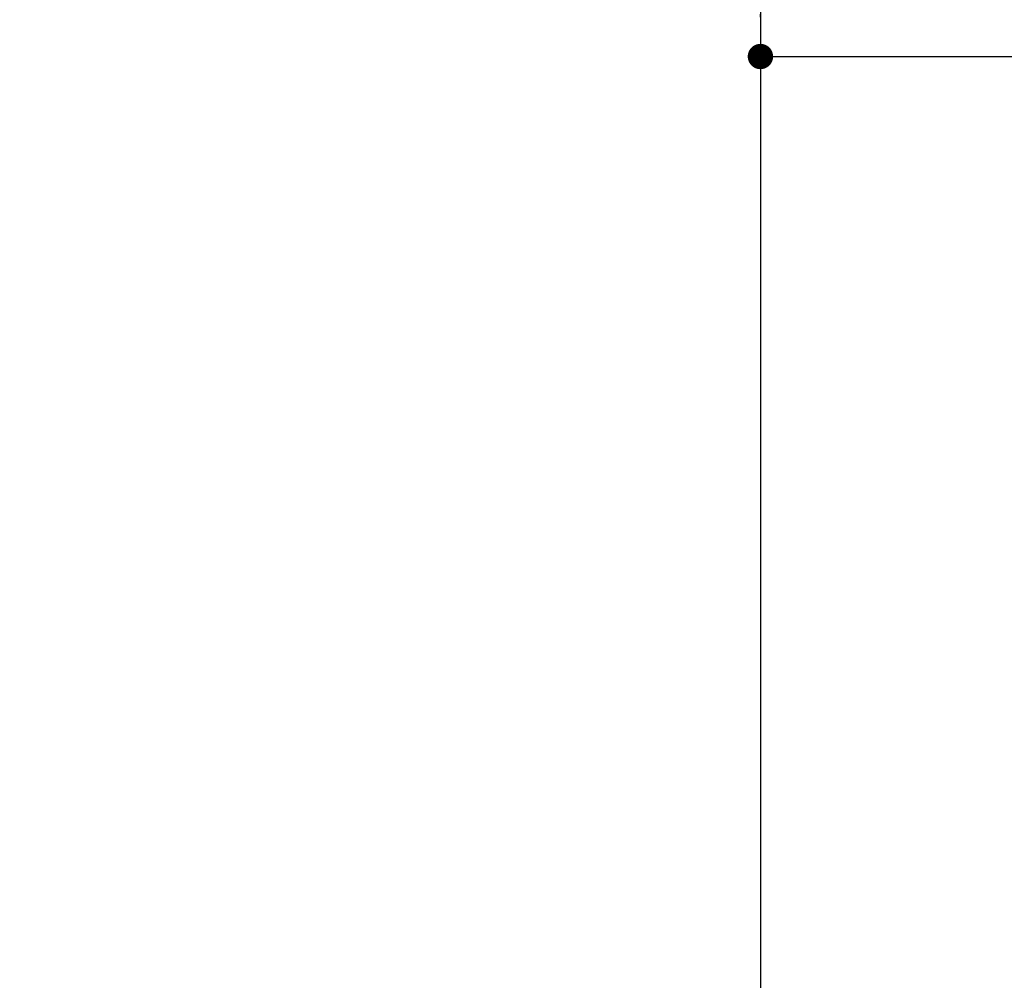
# Model space of a CAD drawing. Units: millimetres. Extents: x 210 to 6060, y -741 to 4273.
# Drawn here: x 2903 to 3252, y 2201 to 2542 of the extents above; entities that cross this region are included whole.
import ezdxf

# ---------------------------------------------------------------- set-up
doc = ezdxf.new("R2010")
doc.units = ezdxf.units.MM
doc.header["$LTSCALE"] = 3.75
doc.layers.add('1', color=7, linetype='Continuous', lineweight=9)
doc.layers.add('2', color=136, linetype='Continuous', lineweight=9, true_color=0x008080)
doc.styles.get("Standard").update_dxf_attribs({"font": 'txt', "bigfont": 'bigfont'})
doc.styles.add('ＭＳ ゴシック', font='txt')
doc.dimstyles.get("Standard").update_dxf_attribs({"dimtxt": 0.18, "dimasz": 0.18, "dimexe": 0.18, "dimexo": 0.0625, "dimgap": 0.09, "dimtad": 0, "dimtih": 1, "dimtoh": 1, "dimdec": 4, "dimzin": 0, "dimdsep": 46, "dimtxsty": 'Standard', "dimcen": 0.09, "dimadec": 0, "dimazin": 0, "dimtfac": 1, "dimtdec": 4, "dimtofl": 0, "dimtmove": 0, "dimatfit": 3, "dimfxl": 1, "dimtolj": 1, "dimtzin": 0, "dimarcsym": 0})

# ---------------------------------------------------------------- blocks, each defined once
blk = doc.blocks.new('_DOT')
at = {"color": 0}
blk.add_line((-0.5, 0), (-1, 0), dxfattribs=at)
at = {"color": 0, "const_width": 0.5}
blk.add_lwpolyline([(-0.25, 0, 1), (0.25, 0, 1)], format="xyb", close=True, dxfattribs=at)
blk = doc.blocks.new('Dim62')
at = {"layer": '2', "color": 136, "linetype": 'Continuous', "lineweight": 30, "true_color": 0x008080}
for p, q in [((3277.65, 2584), (3277.65, 2513.45)), ((3165.65, 2542.46), (3165.65, 2543.45)), ((3165.65, 2528.45), (3277.65, 2528.45))]:
    blk.add_line(p, q, dxfattribs=at)
at = {"layer": '2', "color": 136, "linetype": 'Continuous', "lineweight": 30, "true_color": 0x008080, "xscale": 9, "yscale": 9, "zscale": 9}
for p, rotation in [((3165.65, 2528.45), 179.9999999999998), ((3277.65, 2528.45), 359.9999999999997)]:
    blk.add_blockref('_DOT', p, dxfattribs=dict(at, rotation=rotation))
at = {"layer": '2', "color": 136, "linetype": 'Continuous', "lineweight": 9, "true_color": 0x008080, "insert": (3221.65, 2528.45), "char_height": 52.5, "width": 637.5, "attachment_point": 8, "style": 'ＭＳ ゴシック'}
blk.add_mtext('112', dxfattribs=at)

msp = doc.modelspace()

# ---------------------------------------------------------------- linework, layer by layer
at = {"layer": '1', "color": 7, "linetype": 'Continuous', "lineweight": 30}
msp.add_line((3165.654, 2666.5), (3165.654, 1541.5), dxfattribs=at)

# ---------------------------------------------------------------- dimensions: what is measured, and where the dimension line sits
at = {"layer": '2', "color": 136, "linetype": 'Continuous', "lineweight": 30, "true_color": 0x008080}
dim = msp.add_linear_dim(base=(3277.654, 2528.446), p1=(3165.654, 2527.46), p2=(3277.654, 2599), dimstyle='Standard', override={"dimscale": 1, "dimtxt": 52.5, "dimasz": 9, "dimexe": 15, "dimexo": 15, "dimgap": 0, "dimtad": 1, "dimtih": 0, "dimtoh": 0, "dimdec": 2, "dimzin": 8, "dimtxsty": 'ＭＳ ゴシック', "dimblk1": 'DOT', "dimblk2": 'DOT', "dimsah": 1, "dimse1": 0, "dimse2": 0, "dimtix": 0, "dimtofl": 1, "dimtmove": 1, "dimatfit": 2, "dimtzin": 8}, dxfattribs=at)
dim.commit()
dim.dimension.update_dxf_attribs({"geometry": 'Dim62', "text_midpoint": (3221.654, 2528.446), "dimtype": 160, "text_rotation": 360})

doc.saveas('drawing.dxf')
